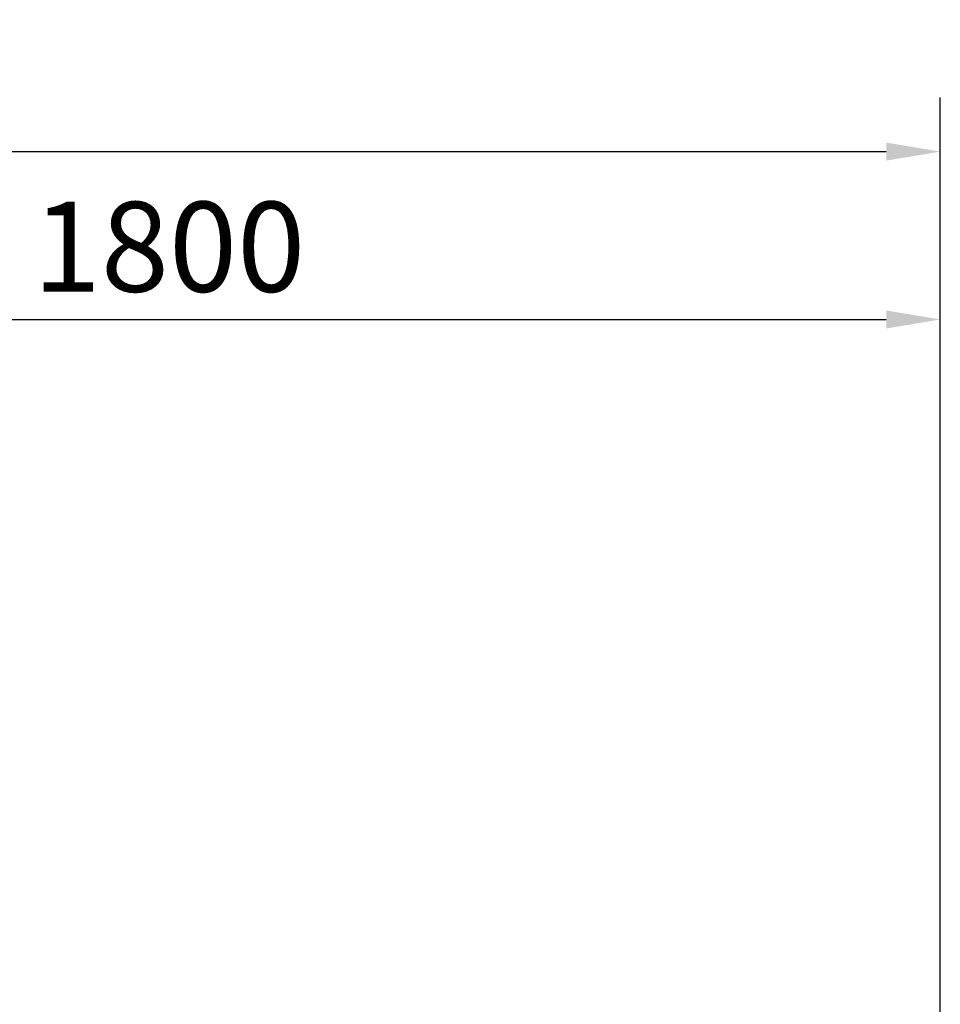
# Model space of a CAD drawing. Units: millimetres. Extents: x -343 to 3986, y -1842 to 2756.
# Drawn here: x 2911 to 3985, y 1606 to 2756 of the extents above; entities that cross this region are included whole.
import ezdxf

# ---------------------------------------------------------------- set-up
doc = ezdxf.new("R2010")
doc.units = ezdxf.units.MM
doc.header["$LTSCALE"] = 200
doc.layers.add('2ddim', color=7, linetype='Continuous')
doc.styles.add('Trebuchet', font='trebuc.TTF')
doc.dimstyles.new('MM', dxfattribs={"dimscale": 350, "dimtxt": 0.3, "dimasz": 0.18, "dimexe": 0.18, "dimexo": 0.0625, "dimgap": 0.09, "dimtad": 1, "dimtoh": 1, "dimdec": 0, "dimzin": 0, "dimdsep": 46, "dimtxsty": 'Trebuchet', "dimcen": 0.09, "dimclrd": 11, "dimclre": 11, "dimclrt": 2, "dimadec": 0, "dimazin": 0, "dimtfac": 1, "dimtdec": 0, "dimtofl": 0, "dimtmove": 0, "dimatfit": 3, "dimfxl": 1, "dimtolj": 1, "dimtzin": 0, "dimarcsym": 0})

# ---------------------------------------------------------------- blocks, each defined once
blk = doc.blocks.new('*D61')
at = {"layer": '2ddim', "color": 11, "lineweight": -2}
for p, q in [((2185.2, 776.3), (2185.2, 2468.9)), ((3985.2, 776.3), (3985.2, 2468.9)), ((2248.2, 2405.9), (3922.2, 2405.9))]:
    blk.add_line(p, q, dxfattribs=at)
at = {"layer": '2ddim', "color": 11}
for points in [[(2248.2, 2416.4), (2248.2, 2395.4), (2185.2, 2405.9)], [(3922.2, 2416.4), (3922.2, 2395.4), (3985.2, 2405.9)]]:
    blk.add_solid(points, dxfattribs=at)
at = {"layer": 'Defpoints', "color": 0}
for p in [(3985.2, 2405.9), (2185.2, 754.4), (3985.2, 754.4)]:
    blk.add_point(p, dxfattribs=at)
at = {"layer": '2ddim', "color": 2, "insert": (3085.2, 2490.8), "char_height": 105, "attachment_point": 5, "style": 'Trebuchet'}
blk.add_mtext('\\A1;1800', dxfattribs=at)
blk = doc.blocks.new('*D62')
at = {"layer": '2ddim', "color": 11, "lineweight": -2}
for p, q in [((385.2, 776.3), (385.2, 2664.9)), ((3985.2, 776.3), (3985.2, 2664.9)), ((448.2, 2601.9), (3922.2, 2601.9))]:
    blk.add_line(p, q, dxfattribs=at)
at = {"layer": '2ddim', "color": 11}
for points in [[(448.2, 2612.4), (448.2, 2591.4), (385.2, 2601.9)], [(3922.2, 2612.4), (3922.2, 2591.4), (3985.2, 2601.9)]]:
    blk.add_solid(points, dxfattribs=at)
at = {"layer": 'Defpoints', "color": 0}
for p in [(3985.2, 2601.9), (385.2, 754.4), (3985.2, 754.4)]:
    blk.add_point(p, dxfattribs=at)
at = {"layer": '2ddim', "color": 2, "insert": (2185.2, 2687), "char_height": 105, "attachment_point": 5, "style": 'Trebuchet'}
blk.add_mtext('\\A1;3600', dxfattribs=at)

msp = doc.modelspace()

# ---------------------------------------------------------------- dimensions: what is measured, and where the dimension line sits
at = {"layer": '2ddim'}
dim = msp.add_linear_dim(base=(3985.2, 2601.9), p1=(385.2, 754.4), p2=(3985.2, 754.4), dimstyle='MM', dxfattribs=at)
dim.commit()
dim.dimension.update_dxf_attribs({"geometry": '*D62', "text_midpoint": (2185.2, 2687)})
dim = msp.add_linear_dim(base=(3985.2, 2405.9), p1=(2185.2, 754.4), p2=(3985.2, 754.4), dimstyle='MM', override={"dimtmove": 1}, dxfattribs=at)
dim.commit()
dim.dimension.update_dxf_attribs({"geometry": '*D61', "text_midpoint": (3085.2, 2490.8)})

doc.saveas('drawing.dxf')
